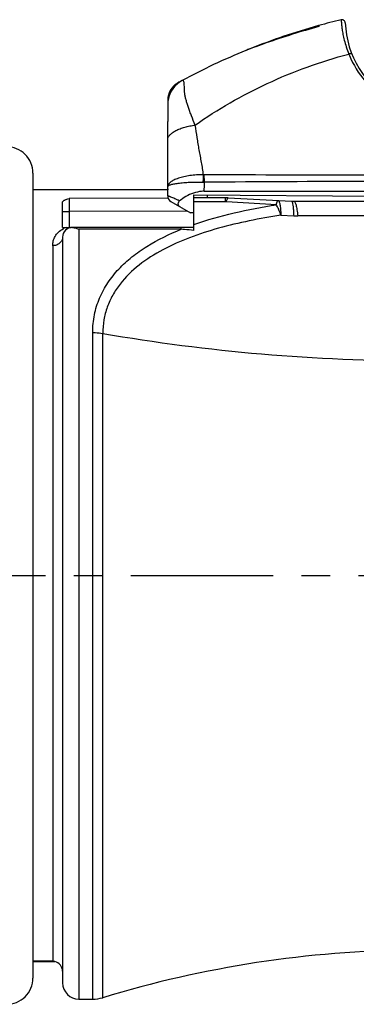
# Model space of a CAD drawing. Units: millimetres. Extents: x 0 to 420, y 0 to 297.
# Drawn here: x 242 to 262, y 206 to 266 of the extents above; entities that cross this region are included whole.
import ezdxf

# ---------------------------------------------------------------- set-up
doc = ezdxf.new("R2010")
doc.units = ezdxf.units.MM
doc.header["$LTSCALE"] = 23.1
doc.linetypes.add('CENTER', pattern=[0.6, 0.375, -0.075, 0.075, -0.075])
doc.layers.get('0').update_dxf_attribs({"linetype": 'CONTINUOUS'})
for name, color, linetype in [('AUSFORMSCHRAEGEN', 7, 'CONTINUOUS'), ('DEFAULT_1', 7, 'CENTER'), ('RUNDUNGEN', 7, 'CONTINUOUS')]:
    doc.layers.add(name, color=color, linetype=linetype)

msp = doc.modelspace()

# ---------------------------------------------------------------- linework, layer by layer
at = {"color": 7, "linetype": 'CONTINUOUS'}
for p, q in [((259.9566, 266.1065), (259.923, 266.031)), ((259.9566, 266.1065), (259.9566, 266.0403)), ((256.7566, 265.0722), (256.7566, 265.0441)), ((242.5566, 256.1262), (250.7566, 256.1262)), ((252.3566, 254.7085), (252.1366, 254.7085)), ((242.5566, 209.0975), (243.8869, 209.0975)), ((245.3566, 206.8119), (246.1923, 206.8119))]:
    msp.add_line(p, q, dxfattribs=at)
at = {"color": 9, "linetype": 'CONTINUOUS'}
for p, q in [((250.7566, 256.0975), (242.5566, 256.0975)), ((243.7566, 252.699), (243.7566, 209.1262)), ((243.7566, 209.1262), (242.5566, 209.1262))]:
    msp.add_line(p, q, dxfattribs=at)
at = {"color": 7, "linetype": 'CONTINUOUS'}
for centre, radius, start, end in [((270.648, 227.5618), 40, 103.49251, 105.50269), ((270.648, 227.5618), 40, 105.528678, 111.856523), ((271.1211, 224.5385), 42.9772, 105.056806, 109.526003), ((270.648, 227.5618), 40, 112.227213, 118.377296), ((270.648, 227.5618), 40, 111.861409, 112.217328), ((266.3566, 142.6452), 67.1667, 90.523973, 106.924513), ((237.5428, 180.5398), 29.2539, 77.474956, 77.736293)]:
    msp.add_arc(centre, radius, start, end, dxfattribs=at)
msp.add_open_spline([(256.7566, 265.0441), (256.5461, 264.9692), (256.1308, 264.8235), (255.7174, 264.6714), (255.5167, 264.5894)], degree=3, knots=[0, 0, 0, 0, 0.5074966, 1, 1, 1, 1], dxfattribs=at)
at = {"layer": 'AUSFORMSCHRAEGEN', "color": 7, "linetype": 'CONTINUOUS'}
for p, q in [((252.3566, 255.6241), (252.3566, 255.8063)), ((252.3566, 255.8063), (266.3566, 255.6841))]:
    msp.add_line(p, q, dxfattribs=at)
at = {"layer": 'DEFAULT_1', "color": 7, "linetype": 'CENTER'}
msp.add_line((179.2126, 232.6118), (339.7407, 232.6118), dxfattribs=at)
at = {"layer": 'RUNDUNGEN', "color": 7, "linetype": 'CONTINUOUS'}
for p, q in [((251.3787, 262.6143), (251.3484, 262.5972)), ((251.3753, 262.6126), (251.3484, 262.5972)), ((251.4047, 262.6288), (251.3753, 262.6126)), ((251.4274, 262.6413), (251.4145, 262.6342)), ((250.7574, 261.6064), (250.7574, 261.577)), ((250.7574, 261.577), (250.7587, 261.5396)), ((250.7587, 261.5396), (250.7594, 261.5)), ((250.7594, 261.4999), (250.7592, 261.4449)), ((250.7567, 261.0639), (250.7568, 260.666)), ((250.7568, 261.3055), (250.7568, 261.3023)), ((250.7568, 261.3053), (250.7568, 261.3023)), ((250.7568, 261.3053), (250.7568, 261.3037)), ((250.7569, 260.672), (250.7566, 260.2637)), ((250.7566, 255.7362), (250.7566, 260.2637)), ((242.5566, 257.125), (242.5566, 208.0987)), ((252.3566, 253.6274), (252.3566, 255.6119)), ((254.2817, 255.6119), (252.3566, 255.6119)), ((252.9796, 256.0119), (291.7919, 256.0119)), ((254.4314, 255.6081), (258.2818, 255.4156)), ((244.3566, 253.8119), (244.3566, 255.3611)), ((250.9566, 255.3897), (252.1366, 254.7085)), ((258.4316, 255.4119), (295.3566, 255.4119)), ((244.3566, 253.8119), (244.8853, 253.8119)), ((252.3566, 253.8119), (245.0238, 253.8119)), ((244.3566, 253.2119), (244.3566, 207.8119))]:
    msp.add_line(p, q, dxfattribs=at)
at = {"layer": 'RUNDUNGEN', "color": 9, "linetype": 'CONTINUOUS'}
for p, q in [((250.7592, 261.4234), (250.7577, 261.3561)), ((252.923, 256.5706), (252.9933, 256.5697)), ((250.7846, 255.5911), (244.7566, 255.5722)), ((253.1678, 255.7992), (253.1678, 255.6119)), ((254.2817, 255.3638), (254.2817, 255.6119)), ((254.2817, 255.3638), (252.3566, 255.3638)), ((257.3745, 255.1966), (254.3266, 255.3625)), ((244.3566, 254.7906), (244.751, 254.7906)), ((251.9278, 254.8122), (244.751, 254.7906)), ((244.751, 254.7906), (244.751, 253.8119)), ((251.9568, 254.8123), (251.9278, 254.8122)), ((257.641, 254.553), (258.4249, 254.5143)), ((245.3566, 253.7023), (245.3566, 206.8119)), ((251.5798, 253.7023), (245.3566, 253.7023)), ((251.5798, 253.7023), (251.5798, 253.8119)), ((246.1923, 206.8119), (246.1923, 247.4101)), ((246.8036, 206.9028), (246.8036, 247.3582))]:
    msp.add_line(p, q, dxfattribs=at)
at = {"layer": 'RUNDUNGEN', "color": 7, "linetype": 'CONTINUOUS'}
msp.add_lwpolyline([(251.3484, 262.5972), (251.2196, 262.5097), (251.1032, 262.4063), (251.0011, 262.2887), (250.9151, 262.1588), (250.8467, 262.0188), (250.7969, 261.8711), (250.7667, 261.7182), (250.7574, 261.6064)], dxfattribs=at)
for centre, radius, start, end in [((261.3619, 266.2633), 0.2, 2.40338, 103.492488), ((267.3566, 266.5149), 5.8, 182.40338, 240.420315), ((252.4353, 261.2786), 1.6787, 118.398121, 169.951093), ((270.648, 227.5618), 40, 118.377306, 118.798765), ((252.433, 261.2786), 1.6763, 171.495549, 179.088284), ((252.4427, 261.2774), 1.6862, 169.956413, 171.50323), ((240.9566, 257.125), 1.6, 0, 90.5), ((251.1566, 256.0918), 0.4, 168.84973, 180), ((251.1566, 255.7361), 0.4, 179.992513, 239.997975), ((254.2817, 252.6119), 3, 87.138444, 90), ((258.4316, 258.4119), 3, 267.137709, 269.99998), ((244.9566, 253.2119), 0.6, 90, 180), ((244.9455, 253.2298), 0.5789, 88.460433, 120.175073), ((244.9455, 253.2478), 0.5609, 81.974287, 88.409243), ((243.7566, 208.5119), 0.6, 0, 77.455123), ((240.9566, 208.0987), 1.6, 269.5, 360), ((245.3566, 207.8119), 1, 180, 270), ((246.1923, 208.9119), 2.1, 270, 286.924513)]:
    msp.add_arc(centre, radius, start, end, dxfattribs=at)
at = {"layer": 'RUNDUNGEN', "color": 9, "linetype": 'CONTINUOUS'}
for centre, radius, start, end in [((267.3658, 266.6264), 6.027, 201.984379, 202.925005), ((267.3742, 266.6299), 6.0361, 202.924237, 220.278026), ((256.0232, 261.2435), 5.2667, 178.775275, 179.327656), ((252.9787, 257.8166), 0.8032, 266.811987, 269.838385), ((242.9736, 256.5398), 10.0199, 356.979559, 0.170684), ((254.2817, 254.5368), 0.827, 86.88439, 89.999694), ((258.6619, 259.3102), 4.8017, 267.17027, 270.11825), ((266.341, -3463.1379), 3717.6543, 89.999759, 90.1181963), ((244.9519, 252.6545), 1.2139, 107.550357, 116.65895)]:
    msp.add_arc(centre, radius, start, end, dxfattribs=at)
for points, knots in [([(261.3152, 266.4578), (261.315, 266.4577), (261.3156, 266.4566), (261.3152, 266.4552), (261.3156, 266.452), (261.3157, 266.448), (261.316, 266.4427), (261.3166, 266.4333), (261.3174, 266.4187), (261.3187, 266.3977), (261.3204, 266.3721), (261.3225, 266.342), (261.3261, 266.2929), (261.3322, 266.2206), (261.3419, 266.1212), (261.3552, 266.0052), (261.3729, 265.8736), (261.3958, 265.727), (261.4361, 265.5036), (261.5051, 265.1936), (261.62, 264.7917), (261.7197, 264.5139), (261.777, 264.3702)], [0, 0, 0, 0, 0.0002752, 0.0010986, 0.0024692, 0.0043861, 0.0068483, 0.0098549, 0.0174973, 0.0273032, 0.0392528, 0.0533246, 0.0694972, 0.1080472, 0.1546622, 0.2090887, 0.2710456, 0.3402381, 0.4163691, 0.5881296, 0.7837641, 1, 1, 1, 1]), ([(252.4238, 260.0387), (253.8004, 261.013), (256.8102, 262.7416), (260.0748, 263.9124), (261.777, 264.3702)], [0, 0, 0, 0, 0.4889567, 1, 1, 1, 1]), ([(261.9753, 264.3512), (261.9709, 264.3621), (261.9555, 264.3763), (261.9296, 264.3858), (261.8938, 264.3917), (261.8414, 264.3884), (261.7991, 264.3777), (261.777, 264.3702)], [0, 0, 0, 0, 0.1655324, 0.2684191, 0.3877449, 0.6726782, 1, 1, 1, 1]), ([(252.4238, 260.0387), (252.3505, 260.2263), (252.2437, 260.5013), (252.1111, 260.8612), (252.0234, 261.1114), (251.946, 261.3479), (251.8895, 261.5365), (251.8503, 261.6801), (251.8239, 261.7818), (251.8046, 261.8808), (251.7871, 262.0059), (251.7762, 262.153), (251.7719, 262.316), (251.7692, 262.4585), (251.7624, 262.577), (251.7499, 262.6592), (251.7323, 262.7093), (251.7136, 262.7415), (251.6858, 262.7619), (251.6562, 262.7635), (251.6431, 262.7586), (251.6369, 262.7552)], [0, 0, 0, 0, 0.208536, 0.3054973, 0.3971048, 0.4830657, 0.5631401, 0.6009106, 0.6371475, 0.6719155, 0.7052984, 0.7679112, 0.824529, 0.8741148, 0.9154282, 0.9474253, 0.9598557, 0.9701138, 0.9858881, 0.992727, 1, 1, 1, 1]), ([(250.7574, 261.6064), (250.7588, 261.5941), (250.7612, 261.533), (250.7603, 261.472), (250.7592, 261.4234)], [0, 0, 0, 0, 0.2038997, 1, 1, 1, 1]), ([(250.7566, 259.159), (250.7566, 259.2069), (250.7848, 259.3124), (250.8892, 259.4559), (251.0494, 259.5932), (251.2602, 259.7206), (251.5134, 259.8334), (251.7993, 259.9273), (252.1059, 259.9981), (252.3172, 260.0282), (252.4238, 260.0387)], [0, 0, 0, 0, 0.0719888, 0.1583955, 0.2634706, 0.3873077, 0.5273778, 0.6795586, 0.8390137, 1, 1, 1, 1]), ([(252.934, 257.0146), (252.9208, 257.1415), (252.8866, 257.3949), (252.8193, 257.7728), (252.7453, 258.1498), (252.6757, 258.5273), (252.6141, 258.9056), (252.5369, 259.4104), (252.4746, 259.7884), (252.4238, 260.0387)], [0, 0, 0, 0, 0.1247802, 0.2499896, 0.375343, 0.500523, 0.6254482, 0.7502248, 1, 1, 1, 1]), ([(252.934, 257.0146), (252.7957, 257.0184), (252.5215, 257.0145), (252.1213, 256.9766), (251.7484, 256.9095), (251.464, 256.8307), (251.2631, 256.7553), (251.1342, 256.6969), (251.0217, 256.6346), (250.8717, 256.5326), (250.7569, 256.4064), (250.7566, 256.3017)], [0, 0, 0, 0, 0.1727146, 0.3419759, 0.5013768, 0.6452533, 0.7098731, 0.7689493, 0.8221576, 0.8692974, 1, 1, 1, 1]), ([(252.9226, 256.5706), (252.9245, 256.6096), (252.9309, 256.7576), (252.9342, 256.9057), (252.934, 257.0146)], [0, 0, 0, 0, 0.2642137, 1, 1, 1, 1]), ([(266.3226, 256.9727), (265.2084, 256.9769), (260.7597, 256.9928), (256.311, 257.0054), (252.9764, 257.0134)], [0, 0, 0, 0, 0.2504395, 1, 1, 1, 1]), ([(252.9933, 256.5697), (252.9931, 256.6087), (252.9912, 256.7567), (252.9849, 256.9047), (252.9764, 257.0134)], [0, 0, 0, 0, 0.2638073, 1, 1, 1, 1]), ([(250.7566, 256.3017), (250.7568, 256.3251), (250.7965, 256.3595), (250.8561, 256.3878), (250.93, 256.4143), (251.0219, 256.439), (251.1324, 256.4628), (251.26, 256.485), (251.4606, 256.5135), (251.7436, 256.5425), (252.2514, 256.5744), (252.6499, 256.5784), (252.9226, 256.5706)], [0, 0, 0, 0, 0.0316342, 0.0583167, 0.0932171, 0.1363224, 0.187386, 0.2459881, 0.3116283, 0.46142, 0.6308316, 1, 1, 1, 1]), ([(266.3566, 256.6345), (265.2409, 256.6288), (260.7865, 256.6061), (256.3321, 256.5849), (252.9934, 256.5697)], [0, 0, 0, 0, 0.2504866, 1, 1, 1, 1]), ([(244.7566, 255.5722), (244.7555, 255.5385), (244.7544, 255.4452), (244.7527, 255.2734), (244.7516, 255.0465), (244.7512, 254.8793), (244.751, 254.7906)], [0, 0, 0, 0, 0.1294655, 0.3579998, 0.6595793, 1, 1, 1, 1]), ([(251.4833, 255.4278), (251.431, 255.4511), (251.3314, 255.4954), (251.1902, 255.5576), (251.0661, 255.6116), (250.9742, 255.6511), (250.9107, 255.678), (250.8712, 255.6945), (250.8374, 255.7084), (250.8092, 255.7196), (250.7879, 255.7279), (250.7706, 255.7338), (250.7636, 255.736), (250.7566, 255.7373), (250.7566, 255.7362)], [0, 0, 0, 0, 0.2174057, 0.4137268, 0.5859436, 0.7314452, 0.7933828, 0.8476922, 0.8940838, 0.9323096, 0.962129, 0.9833539, 0.9958955, 1, 1, 1, 1]), ([(254.3266, 255.3625), (254.3355, 255.402), (254.3522, 255.4688), (254.3743, 255.5345), (254.3866, 255.5602)], [0, 0, 0, 0, 0.5859491, 1, 1, 1, 1]), ([(254.3866, 255.5602), (254.3901, 255.5675), (254.397, 255.5803), (254.4096, 255.5985), (254.4232, 255.6085), (254.4315, 255.6081)], [0, 0, 0, 0, 0.3571389, 0.6355372, 1, 1, 1, 1]), ([(257.3731, 255.1967), (257.3812, 255.2346), (257.3935, 255.2875), (257.4128, 255.3521), (257.4258, 255.3889), (257.4389, 255.4181), (257.4527, 255.4416), (257.4682, 255.4563), (257.4779, 255.4558)], [0, 0, 0, 0, 0.4047355, 0.5679314, 0.7043572, 0.8141583, 0.8981041, 1, 1, 1, 1]), ([(257.4779, 255.4558), (257.489, 255.4552), (257.5061, 255.4419), (257.5229, 255.4184), (257.544, 255.3781), (257.5664, 255.3092), (257.5881, 255.2052), (257.6073, 255.075), (257.6334, 254.8553), (257.6444, 254.6779), (257.6454, 254.5528)], [0, 0, 0, 0, 0.0353387, 0.0614109, 0.0939781, 0.1794082, 0.2925448, 0.4330771, 0.5998715, 1, 1, 1, 1]), ([(252.3566, 253.9957), (253.1546, 254.2759), (254.8162, 254.7413), (256.5092, 255.0613), (257.3745, 255.1966)], [0, 0, 0, 0, 0.49127, 1, 1, 1, 1]), ([(257.6454, 254.5528), (257.6261, 254.6175), (257.5843, 254.7402), (257.5171, 254.9127), (257.4484, 255.064), (257.3979, 255.1551), (257.3731, 255.1967)], [0, 0, 0, 0, 0.2894183, 0.5546094, 0.7922582, 1, 1, 1, 1]), ([(258.2818, 255.4156), (258.2855, 255.4154), (258.2963, 255.4122), (258.3113, 255.3973), (258.3196, 255.3828), (258.3239, 255.3741)], [0, 0, 0, 0, 0.1847777, 0.5274231, 1, 1, 1, 1]), ([(258.3239, 255.3741), (258.3317, 255.3584), (258.3455, 255.32), (258.3704, 255.2192), (258.3943, 255.0502), (258.4146, 254.802), (258.4222, 254.6161), (258.4249, 254.5143)], [0, 0, 0, 0, 0.0603791, 0.1403469, 0.3581622, 0.648405, 1, 1, 1, 1]), ([(258.4316, 255.4119), (258.4443, 255.4119), (258.4651, 255.4004), (258.4858, 255.3765), (258.5109, 255.337), (258.5396, 255.2683), (258.5707, 255.1645), (258.6001, 255.034), (258.6273, 254.8786), (258.6518, 254.7007), (258.6654, 254.5747), (258.6718, 254.5085)], [0, 0, 0, 0, 0.0399206, 0.0668176, 0.0997736, 0.1855325, 0.2986212, 0.438404, 0.6036313, 0.7918816, 1, 1, 1, 1]), ([(257.641, 254.553), (256.9968, 254.456), (255.7267, 254.2334), (253.8692, 253.7926), (252.1024, 253.2254), (250.4632, 252.5006), (249.0042, 251.582), (247.9958, 250.6059), (247.3929, 249.7015), (247.0567, 248.9663), (246.8491, 248.1781), (246.8037, 247.6329), (246.8037, 247.3582)], [0, 0, 0, 0, 0.1385118, 0.274002, 0.405603, 0.5325109, 0.6540889, 0.77053, 0.8275482, 0.8843412, 0.9416053, 1, 1, 1, 1]), ([(243.7566, 252.699), (243.7566, 252.7974), (243.7825, 252.9961), (243.8994, 253.2806), (244.1034, 253.546), (244.2956, 253.6832), (244.4072, 253.7393)], [0, 0, 0, 0, 0.2292805, 0.4607332, 0.7088793, 1, 1, 1, 1]), ([(244.9566, 253.8119), (244.9619, 253.8118), (244.9845, 253.811), (245.007, 253.8075), (245.0238, 253.8033)], [0, 0, 0, 0, 0.2350507, 1, 1, 1, 1]), ([(246.1923, 247.4101), (246.1924, 247.7737), (246.2614, 248.4945), (246.5798, 249.5244), (247.091, 250.4638), (247.766, 251.3018), (248.576, 252.0391), (249.8182, 252.9071), (250.8597, 253.4117), (251.5798, 253.7023)], [0, 0, 0, 0, 0.1236989, 0.2444591, 0.3643614, 0.4853844, 0.6089296, 0.7357771, 1, 1, 1, 1]), ([(252.3566, 253.6274), (252.1623, 253.6467), (251.9034, 253.6722), (251.6444, 253.6965), (251.5799, 253.7024)], [0, 0, 0, 0, 0.7507371, 1, 1, 1, 1]), ([(244.3566, 253.2119), (244.3566, 253.1447), (244.3234, 253.0054), (244.1865, 252.8354), (243.9879, 252.7245), (243.8343, 252.699), (243.7566, 252.699)], [0, 0, 0, 0, 0.2316808, 0.4744909, 0.7322211, 1, 1, 1, 1]), ([(246.1923, 247.4101), (246.244, 247.4101), (246.4486, 247.4058), (246.6529, 247.3843), (246.8036, 247.358)], [0, 0, 0, 0, 0.2523969, 1, 1, 1, 1]), ([(246.8037, 247.3582), (250.005, 246.7994), (256.5086, 245.965), (263.059, 245.6894), (266.3566, 245.6894)], [0, 0, 0, 0, 0.4963415, 1, 1, 1, 1])]:
    msp.add_open_spline(points, degree=3, knots=knots, dxfattribs=at)
at = {"layer": 'RUNDUNGEN', "color": 7, "linetype": 'CONTINUOUS'}
for points, knots in [([(250.7568, 261.3037), (250.7564, 261.2647), (250.7568, 261.1848), (250.7565, 261.1048), (250.7567, 261.0639)], [0, 0, 0, 0, 0.4877926, 1, 1, 1, 1]), ([(250.7567, 261.0639), (250.7568, 261.0448), (250.7573, 260.9142), (250.7569, 260.7835), (250.7569, 260.672)], [0, 0, 0, 0, 0.1461754, 1, 1, 1, 1]), ([(244.3566, 255.3611), (244.3566, 255.3851), (244.3881, 255.421), (244.4376, 255.4528), (244.4901, 255.4792), (244.5501, 255.5038), (244.6395, 255.536), (244.7092, 255.5578), (244.7566, 255.5722)], [0, 0, 0, 0, 0.1543359, 0.2623962, 0.3887674, 0.5295513, 0.6808137, 1, 1, 1, 1]), ([(252.3234, 255.9044), (252.1651, 255.8525), (251.868, 255.718), (251.6026, 255.5297), (251.4833, 255.4278)], [0, 0, 0, 0, 0.5148375, 1, 1, 1, 1]), ([(252.9796, 256.0119), (252.9238, 256.0119), (252.7017, 256.0023), (252.4816, 255.9561), (252.3234, 255.9044)], [0, 0, 0, 0, 0.2509056, 1, 1, 1, 1]), ([(251.4833, 255.4278), (251.4547, 255.4033), (251.4056, 255.3503), (251.3763, 255.2638), (251.3854, 255.1975), (251.4159, 255.1348), (251.4587, 255.0999), (251.49, 255.0818)], [0, 0, 0, 0, 0.2695291, 0.5081677, 0.6230606, 0.7410321, 1, 1, 1, 1]), ([(245.0238, 253.8033), (245.0375, 253.8013), (245.0933, 253.7922), (245.1483, 253.7784), (245.1891, 253.7659)], [0, 0, 0, 0, 0.2448742, 1, 1, 1, 1]), ([(245.1891, 253.7659), (245.2031, 253.7617), (245.2599, 253.7432), (245.3155, 253.7209), (245.3566, 253.7023)], [0, 0, 0, 0, 0.2449466, 1, 1, 1, 1])]:
    msp.add_open_spline(points, degree=3, knots=knots, dxfattribs=at)

doc.saveas('drawing.dxf')
